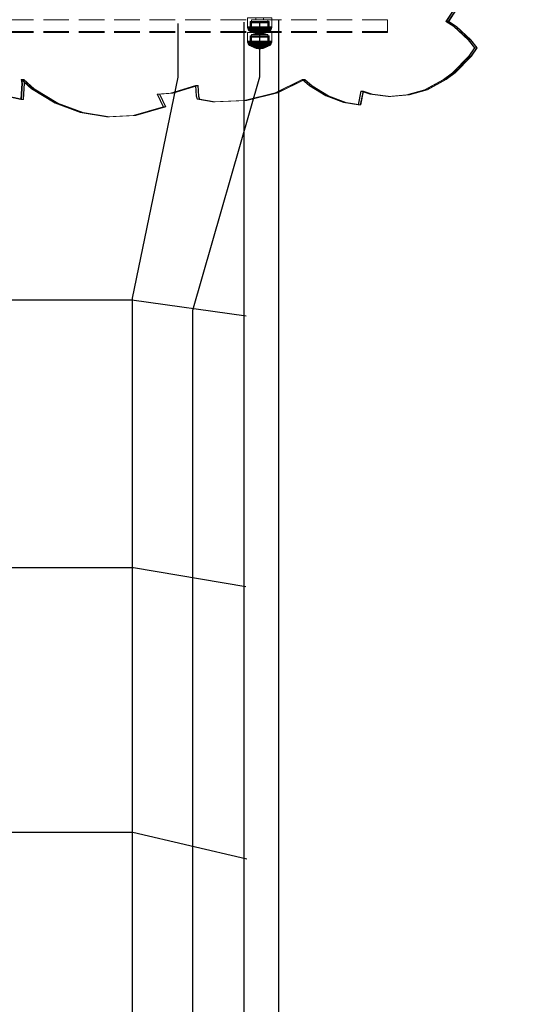
# Model space of a CAD drawing. Units: millimetres. Extents: x -1462 to 7250, y -232 to 9990.
# Drawn here: x 2985 to 3546, y 5190 to 6278 of the extents above; entities that cross this region are included whole.
import ezdxf

# ---------------------------------------------------------------- set-up
doc = ezdxf.new("R2010")
doc.units = ezdxf.units.MM
doc.linetypes.add('Hidden Line', pattern=[39.122222, 28.222222, -10.9])
for name, color, linetype in [('Dimensions', 7, 'Continuous'), ('Interior - Furniture', 7, 'Continuous'), ('Structural - Bearing', 7, 'Continuous')]:
    doc.layers.add(name, color=color, linetype=linetype)
for name, color, linetype, lineweight in [('Interior - Furniture _Pen_No__87', 7, 'Continuous', 20), ('Interior - Furniture _Pen_No__89', 7, 'Continuous', 20), ('Structural - Bearing_Pen_No__90', 7, 'Continuous', 20)]:
    doc.layers.add(name, color=color, linetype=linetype, lineweight=lineweight)
doc.styles.get("Standard").update_dxf_attribs({"font": 'arial.ttf'})
doc.dimstyles.new('Leikkiset keinu', dxfattribs={"dimtxt": 150, "dimasz": 2.5, "dimexe": 0.06, "dimexo": 0.625, "dimtad": 0, "dimtih": 1, "dimtoh": 1, "dimdec": 0, "dimtxsty": 'Standard', "dimcen": 2.5, "dimadec": 0, "dimazin": 0, "dimtfac": 1, "dimtmove": 0, "dimatfit": 3, "dimfxl": 1, "dimarcsym": 0})

# ---------------------------------------------------------------- blocks, each defined once
blk = doc.blocks.new('00_100101_mice_black')
at = {"layer": 'Interior - Furniture _Pen_No__87', "linetype": 'Continuous'}
for p, q in [((0.4, 11.9), (0.1, 10.8)), ((0.8, 12.7), (0.4, 11.9)), ((0.8, 11.9), (0.4, 11.9)), ((1.5, 13.8), (0.8, 12.7)), ((1.2, 12.7), (0.8, 12.7)), ((1.6, 11.9), (0.8, 11.9)), ((1.9, 12.7), (1.2, 12.7)), ((2.3, 14.5), (1.5, 13.8)), ((1.9, 13.8), (1.5, 13.8)), ((2.7, 11.9), (1.6, 11.9)), ((2.6, 13.8), (1.9, 13.8)), ((3, 12.7), (1.9, 12.7)), ((3, 15), (2.3, 14.5)), ((2.7, 14.5), (2.3, 14.5)), ((3.7, 13.8), (2.6, 13.8)), ((3.3, 14.5), (2.7, 14.5)), ((4.2, 11.9), (2.7, 11.9)), ((3, 3.8), (3, 15)), ((3.3, 15), (3, 15)), ((4.5, 12.7), (3, 12.7)), ((3.9, 15), (3.3, 15)), ((4.3, 14.5), (3.3, 14.5)), ((5, 15.8), (3.7, 15)), ((4, 15), (3.7, 15)), ((3.7, 15), (3.7, 5.3)), ((5, 13.8), (3.7, 13.8)), ((4.8, 15), (3.9, 15)), ((4.5, 15), (4, 15)), ((5.9, 11.9), (4.2, 11.9)), ((4.3, 15), (5.5, 15.6)), ((4.4, 4.6), (4.3, 15)), ((5.6, 14.5), (4.3, 14.5)), ((5.4, 15), (4.5, 15)), ((6.2, 12.7), (4.5, 12.7)), ((6, 15), (4.8, 15)), ((6.9, 16.8), (5, 15.8)), ((5.3, 15.8), (5, 15.8)), ((6.6, 13.8), (5, 13.8)), ((5.8, 15.8), (5.3, 15.8)), ((6.5, 15), (5.4, 15)), ((5.5, 15.6), (6.9, 16.3)), ((5.7, 15.6), (5.5, 15.6)), ((7.1, 14.5), (5.6, 14.5)), ((6.2, 15.6), (5.7, 15.6)), ((6.5, 15.8), (5.8, 15.8)), ((7.9, 11.9), (5.9, 11.9)), ((7.4, 15), (6, 15)), ((6.9, 15.6), (6.2, 15.6)), ((8.1, 12.7), (6.2, 12.7)), ((7.5, 15.8), (6.5, 15.8)), ((7.8, 15), (6.5, 15)), ((8.4, 13.8), (6.6, 13.8)), ((9.5, 17.7), (6.9, 16.8)), ((6.9, 16.3), (8.9, 17)), ((7.1, 16.8), (6.9, 16.8)), ((7.1, 16.3), (6.9, 16.3)), ((7.8, 15.6), (6.9, 15.6)), ((7.5, 16.8), (7.1, 16.8)), ((7.5, 16.3), (7.1, 16.3)), ((8.8, 14.5), (7.1, 14.5)), ((9, 15), (7.4, 15)), ((8.1, 16.8), (7.5, 16.8)), ((8.1, 16.3), (7.5, 16.3)), ((8.6, 15.8), (7.5, 15.8)), ((8.9, 15.6), (7.8, 15.6)), ((9.3, 15), (7.8, 15)), ((10.1, 11.9), (7.9, 11.9)), ((8.8, 16.8), (8.1, 16.8)), ((8.8, 16.3), (8.1, 16.3)), ((10.2, 12.7), (8.1, 12.7)), ((10.4, 13.8), (8.4, 13.8)), ((9.9, 15.8), (8.6, 15.8)), ((9.7, 16.8), (8.8, 16.8)), ((9.7, 16.3), (8.8, 16.3)), ((10.6, 14.5), (8.8, 14.5)), ((8.9, 17), (11.2, 17.5)), ((9, 17), (8.9, 17)), ((10.1, 15.6), (8.9, 15.6)), ((9.3, 17), (9, 17)), ((10.8, 15), (9, 15)), ((9.7, 17), (9.3, 17)), ((10.9, 15), (9.3, 15)), ((12.2, 18.3), (9.5, 17.7)), ((9.7, 17.7), (9.5, 17.7)), ((9.9, 17.7), (9.7, 17.7)), ((10.2, 17), (9.7, 17)), ((10.7, 16.8), (9.7, 16.8)), ((10.7, 16.3), (9.7, 16.3)), ((10.2, 17.7), (9.9, 17.7)), ((11.3, 15.8), (9.9, 15.8)), ((11.4, 15.6), (10.1, 15.6)), ((12.4, 11.9), (10.1, 11.9)), ((10.7, 17.7), (10.2, 17.7)), ((10.8, 17), (10.2, 17)), ((12.4, 12.7), (10.2, 12.7)), ((12.5, 13.8), (10.4, 13.8)), ((12.5, 14.5), (10.6, 14.5)), ((11.2, 17.7), (10.7, 17.7)), ((11.8, 16.8), (10.7, 16.8)), ((11.8, 16.3), (10.7, 16.3)), ((11.5, 17), (10.8, 17)), ((12.6, 15), (10.8, 15)), ((12.6, 15), (10.9, 15)), ((11.2, 17.6), (12.5, 17.7)), ((11.8, 17.7), (11.2, 17.7)), ((11.2, 17.5), (11.2, 17.5)), ((11.4, 17.5), (11.2, 17.5)), ((12.8, 15.8), (11.3, 15.8)), ((11.6, 17.5), (11.4, 17.5)), ((12.8, 15.6), (11.4, 15.6)), ((12.3, 17), (11.5, 17)), ((11.9, 17.5), (11.6, 17.5)), ((12.5, 17.7), (11.8, 17.7)), ((12.9, 16.8), (11.8, 16.8)), ((12.9, 16.3), (11.8, 16.3)), ((12.2, 17.5), (11.9, 17.5)), ((13.4, 18.4), (12.2, 18.3)), ((12.2, 18.3), (12.2, 18.3)), ((12.3, 18.3), (12.2, 18.3)), ((12.5, 17.5), (12.2, 17.5)), ((12.4, 18.3), (12.3, 18.3)), ((13.1, 17), (12.3, 17)), ((12.5, 18.3), (12.4, 18.3)), ((12.4, 12.7), (14.6, 12.7)), ((14.6, 12.7), (12.4, 12.7)), ((12.4, 11.9), (14.6, 11.9)), ((14.6, 11.9), (12.4, 11.9)), ((12.7, 18.3), (12.5, 18.3)), ((12.5, 17.7), (12.5, 17.7)), ((12.6, 17.7), (12.5, 17.7)), ((13.2, 17.7), (12.5, 17.7)), ((12.9, 17.5), (12.5, 17.5)), ((12.5, 14.5), (14.5, 14.5)), ((14.5, 14.5), (12.5, 14.5)), ((12.5, 13.8), (14.5, 13.8)), ((14.5, 13.8), (12.5, 13.8)), ((12.7, 17.7), (12.6, 17.7)), ((14.4, 15), (12.6, 15)), ((14.4, 15), (12.6, 15)), ((12.9, 18.3), (12.7, 18.3)), ((12.7, 17.7), (13.4, 17.7)), ((12.8, 17.7), (12.7, 17.7)), ((12.9, 17.7), (12.8, 17.7)), ((12.8, 15.8), (14.2, 15.8)), ((14.2, 15.8), (12.8, 15.8)), ((12.8, 15.6), (14.2, 15.6)), ((14.2, 15.6), (12.8, 15.6)), ((13.2, 18.3), (12.9, 18.3)), ((13.1, 17.7), (12.9, 17.7)), ((13.3, 17.5), (12.9, 17.5)), ((12.9, 16.8), (14.1, 16.8)), ((14.1, 16.8), (12.9, 16.8)), ((12.9, 16.3), (14.1, 16.3)), ((14.1, 16.3), (12.9, 16.3)), ((13.2, 17.7), (13.1, 17.7)), ((13.1, 17), (13.9, 17)), ((13.9, 17), (13.1, 17)), ((13.4, 18.3), (13.2, 18.3)), ((13.2, 17.7), (13.8, 17.7)), ((13.4, 17.7), (13.2, 17.7)), ((13.8, 17.7), (13.2, 17.7)), ((13.3, 17.5), (13.7, 17.5)), ((13.7, 17.5), (13.3, 17.5)), ((13.4, 17.7), (13.4, 18.4)), ((13.4, 18.3), (13.6, 18.3)), ((13.6, 18.3), (13.4, 18.3)), ((13.4, 17.7), (13.6, 17.7)), ((13.6, 17.7), (13.4, 17.7)), ((13.5, 18.4), (13.5, 18.4)), ((13.5, 18.4), (13.5, 18.4)), ((13.5, 18.4), (13.5, 18.4)), ((13.5, 18.4), (13.5, 18.4)), ((13.5, 18.4), (13.5, 18.4)), ((13.5, 18.4), (13.5, 18.4)), ((13.5, 18.4), (13.5, 18.4)), ((13.5, 17.7), (13.5, 17.7)), ((13.5, 17.7), (13.5, 17.7)), ((13.5, 17.7), (13.5, 17.7)), ((13.5, 17.7), (13.5, 17.7)), ((13.5, 17.7), (13.5, 17.7)), ((13.5, 17.7), (13.5, 17.7)), ((13.5, 17.7), (13.5, 17.7)), ((13.6, 17.7), (13.6, 18.4)), ((13.6, 18.4), (14.8, 18.3)), ((13.8, 18.3), (13.6, 18.3)), ((13.8, 17.7), (13.6, 17.7)), ((14.3, 17.7), (13.6, 17.7)), ((14.1, 17.5), (13.7, 17.5)), ((14.1, 18.3), (13.8, 18.3)), ((13.9, 17.7), (13.8, 17.7)), ((14.5, 17.7), (13.8, 17.7)), ((14.1, 17.7), (13.9, 17.7)), ((14.7, 17), (13.9, 17)), ((14.3, 18.3), (14.1, 18.3)), ((14.2, 17.7), (14.1, 17.7)), ((14.5, 17.5), (14.1, 17.5)), ((15.2, 16.8), (14.1, 16.8)), ((15.2, 16.3), (14.1, 16.3)), ((14.3, 17.7), (14.2, 17.7)), ((15.7, 15.8), (14.2, 15.8)), ((15.6, 15.6), (14.2, 15.6)), ((14.5, 18.3), (14.3, 18.3)), ((14.4, 17.7), (14.3, 17.7)), ((14.5, 17.7), (14.4, 17.7)), ((16.1, 15), (14.4, 15)), ((16.2, 15), (14.4, 15)), ((14.6, 18.3), (14.5, 18.3)), ((15.2, 17.7), (14.5, 17.7)), ((14.5, 17.7), (14.5, 17.7)), ((15.8, 17.6), (14.5, 17.7)), ((14.8, 17.5), (14.5, 17.5)), ((16.4, 14.5), (14.5, 14.5)), ((16.6, 13.8), (14.5, 13.8)), ((14.7, 18.3), (14.6, 18.3)), ((16.8, 12.7), (14.6, 12.7)), ((16.9, 11.9), (14.6, 11.9)), ((14.8, 18.3), (14.7, 18.3)), ((15.5, 17), (14.7, 17)), ((14.8, 18.3), (14.8, 18.3)), ((14.8, 18.3), (17.5, 17.7)), ((15.1, 17.5), (14.8, 17.5)), ((15.4, 17.5), (15.1, 17.5)), ((15.8, 17.7), (15.2, 17.7)), ((16.3, 16.8), (15.2, 16.8)), ((16.3, 16.3), (15.2, 16.3)), ((15.6, 17.5), (15.4, 17.5)), ((16.2, 17), (15.5, 17)), ((15.8, 17.5), (15.6, 17.5)), ((16.9, 15.6), (15.6, 15.6)), ((17.1, 15.8), (15.7, 15.8)), ((16.3, 17.7), (15.8, 17.7)), ((18.1, 17), (15.8, 17.5)), ((15.8, 17.5), (15.8, 17.5)), ((17.7, 15), (16.1, 15)), ((16.8, 17), (16.2, 17)), ((18, 15), (16.2, 15)), ((16.8, 17.7), (16.3, 17.7)), ((17.3, 16.8), (16.3, 16.8)), ((17.3, 16.3), (16.3, 16.3)), ((18.2, 14.5), (16.4, 14.5)), ((18.6, 13.8), (16.6, 13.8)), ((17.1, 17.7), (16.8, 17.7)), ((17.3, 17), (16.8, 17)), ((18.9, 12.7), (16.8, 12.7)), ((18.1, 15.6), (16.9, 15.6)), ((19.1, 11.9), (16.9, 11.9)), ((17.3, 17.7), (17.1, 17.7)), ((18.4, 15.8), (17.1, 15.8)), ((17.5, 17.7), (17.3, 17.7)), ((17.7, 17), (17.3, 17)), ((18.2, 16.8), (17.3, 16.8)), ((18.2, 16.3), (17.3, 16.3)), ((17.5, 17.7), (20.1, 16.8)), ((18, 17), (17.7, 17)), ((19.2, 15), (17.7, 15)), ((18.1, 17), (18, 17)), ((19.6, 15), (18, 15)), ((20.1, 16.3), (18.1, 17)), ((19.2, 15.6), (18.1, 15.6)), ((18.9, 16.8), (18.2, 16.8)), ((18.9, 16.3), (18.2, 16.3)), ((19.9, 14.5), (18.2, 14.5)), ((19.5, 15.8), (18.4, 15.8)), ((20.4, 13.8), (18.6, 13.8)), ((19.5, 16.8), (18.9, 16.8)), ((19.5, 16.3), (18.9, 16.3)), ((20.8, 12.7), (18.9, 12.7)), ((21.1, 11.9), (19.1, 11.9)), ((20.1, 15.6), (19.2, 15.6)), ((20.5, 15), (19.2, 15)), ((19.9, 16.8), (19.5, 16.8)), ((19.9, 16.3), (19.5, 16.3)), ((20.5, 15.8), (19.5, 15.8)), ((21, 15), (19.6, 15)), ((20.1, 16.8), (19.9, 16.8)), ((20.1, 16.3), (19.9, 16.3)), ((21.4, 14.5), (19.9, 14.5)), ((20.1, 16.8), (22, 15.8)), ((21.5, 15.6), (20.1, 16.3)), ((20.8, 15.6), (20.1, 15.6)), ((22, 13.8), (20.4, 13.8)), ((21.2, 15.8), (20.5, 15.8)), ((21.6, 15), (20.5, 15)), ((21.3, 15.6), (20.8, 15.6)), ((22.5, 12.7), (20.8, 12.7)), ((22.2, 15), (21, 15)), ((22.8, 11.9), (21.1, 11.9)), ((21.7, 15.8), (21.2, 15.8)), ((21.5, 15.6), (21.3, 15.6)), ((22.7, 14.5), (21.4, 14.5)), ((22.7, 15), (21.5, 15.6)), ((22.5, 15), (21.6, 15)), ((22, 15.8), (21.7, 15.8)), ((22, 15.8), (23.3, 15)), ((23.3, 13.8), (22, 13.8)), ((23.1, 15), (22.2, 15)), ((23, 15), (22.5, 15)), ((24, 12.7), (22.5, 12.7)), ((22.6, 4.6), (22.7, 15)), ((23.7, 14.5), (22.7, 14.5)), ((24.3, 11.9), (22.8, 11.9)), ((23.3, 15), (23, 15)), ((23.7, 15), (23.1, 15)), ((23.3, 15), (23.3, 5.3)), ((24.4, 13.8), (23.3, 13.8)), ((24, 15), (23.7, 15)), ((24.3, 14.5), (23.7, 14.5)), ((24, 15), (24.7, 14.5)), ((24, 3.8), (24, 15)), ((25.1, 12.7), (24, 12.7)), ((24.7, 14.5), (24.3, 14.5)), ((25.4, 11.9), (24.3, 11.9)), ((25.1, 13.8), (24.4, 13.8)), ((24.7, 14.5), (25.5, 13.8)), ((25.5, 13.8), (25.1, 13.8)), ((25.8, 12.7), (25.1, 12.7)), ((26.2, 11.9), (25.4, 11.9)), ((25.5, 13.8), (26.2, 12.7)), ((26.2, 12.7), (25.8, 12.7)), ((26.2, 12.7), (26.6, 11.9)), ((26.6, 11.9), (26.2, 11.9)), ((26.6, 11.9), (26.9, 10.8)), ((0.1, 10.8), (0, 9.8)), ((0.4, 9.8), (0, 9.8)), ((0, 9.8), (0, 0)), ((0.4, 0), (0, 0)), ((0.5, 10.8), (0.1, 10.8)), ((1.2, 9.8), (0.4, 9.8)), ((1.2, 0), (0.4, 0)), ((1.3, 10.8), (0.5, 10.8)), ((2.4, 9.8), (1.2, 9.8)), ((2.4, 0), (1.2, 0)), ((2.5, 10.8), (1.3, 10.8)), ((3.9, 9.8), (2.4, 9.8)), ((3.9, 0), (2.4, 0)), ((4, 10.8), (2.5, 10.8)), ((3.3, 3.8), (3, 3.8)), ((3.9, 3.8), (3.3, 3.8)), ((3.7, 5.3), (4.4, 4.6)), ((4, 5.3), (3.7, 5.3)), ((5.7, 9.8), (3.9, 9.8)), ((4.9, 3.8), (3.9, 3.8)), ((5.7, 0), (3.9, 0)), ((5.8, 10.8), (4, 10.8)), ((4.5, 5.3), (4, 5.3)), ((4.6, 4.6), (4.4, 4.6)), ((5.4, 5.3), (4.5, 5.3)), ((4.5, 2.3), (4.5, 3.8)), ((4.8, 2.3), (4.5, 2.3)), ((5.2, 4.6), (4.6, 4.6)), ((5.3, 2.3), (4.8, 2.3)), ((6, 3.8), (4.9, 3.8)), ((6, 4.6), (5.2, 4.6)), ((6.1, 2.3), (5.3, 2.3)), ((6.5, 5.3), (5.4, 5.3)), ((7.8, 9.8), (5.7, 9.8)), ((7.8, 0), (5.7, 0)), ((7.8, 10.8), (5.8, 10.8)), ((7, 4.6), (6, 4.6)), ((7.5, 3.8), (6, 3.8)), ((7.1, 2.3), (6.1, 2.3)), ((7.8, 5.3), (6.5, 5.3)), ((8.2, 4.6), (7, 4.6)), ((8.3, 2.3), (7.1, 2.3)), ((9, 3.8), (7.5, 3.8)), ((10, 10.8), (7.8, 10.8)), ((10, 9.8), (7.8, 9.8)), ((9.3, 5.3), (7.8, 5.3)), ((10, 0), (7.8, 0)), ((9.6, 4.6), (8.2, 4.6)), ((9.7, 2.3), (8.3, 2.3)), ((10.8, 3.8), (9, 3.8)), ((9.2, 0), (9.2, 2.3)), ((10.9, 5.3), (9.3, 5.3)), ((11.1, 4.6), (9.6, 4.6)), ((11.2, 2.3), (9.7, 2.3)), ((12.3, 10.8), (10, 10.8)), ((12.3, 9.8), (10, 9.8)), ((12.3, 0), (10, 0)), ((12.6, 3.8), (10.8, 3.8)), ((12.6, 5.3), (10.9, 5.3)), ((12.7, 4.6), (11.1, 4.6)), ((12.7, 2.3), (11.2, 2.3)), ((12.3, 10.8), (14.7, 10.8)), ((14.7, 10.8), (12.3, 10.8)), ((12.3, 9.8), (14.7, 9.8)), ((14.7, 9.8), (12.3, 9.8)), ((14.7, 0), (12.3, 0)), ((12.6, 5.3), (14.4, 5.3)), ((14.4, 5.3), (12.6, 5.3)), ((14.4, 3.8), (12.6, 3.8)), ((12.7, 4.6), (14.3, 4.6)), ((14.3, 4.6), (12.7, 4.6)), ((14.3, 2.3), (12.7, 2.3)), ((15.9, 4.6), (14.3, 4.6)), ((15.8, 2.3), (14.3, 2.3)), ((16.1, 5.3), (14.4, 5.3)), ((16.2, 3.8), (14.4, 3.8)), ((17, 10.8), (14.7, 10.8)), ((17, 9.8), (14.7, 9.8)), ((17, 0), (14.7, 0)), ((17.3, 2.3), (15.8, 2.3)), ((17.4, 4.6), (15.9, 4.6)), ((17.7, 5.3), (16.1, 5.3)), ((18, 3.8), (16.2, 3.8)), ((19.2, 10.8), (17, 10.8)), ((19.2, 9.8), (17, 9.8)), ((19.2, 0), (17, 0)), ((18.7, 2.3), (17.3, 2.3)), ((18.8, 4.6), (17.4, 4.6)), ((19.2, 5.3), (17.7, 5.3)), ((17.8, 0), (17.8, 2.3)), ((19.5, 3.8), (18, 3.8)), ((19.9, 2.3), (18.7, 2.3)), ((20, 4.6), (18.8, 4.6)), ((21.2, 10.8), (19.2, 10.8)), ((21.3, 9.8), (19.2, 9.8)), ((20.5, 5.3), (19.2, 5.3)), ((21.3, 0), (19.2, 0)), ((21, 3.8), (19.5, 3.8)), ((20.9, 2.3), (19.9, 2.3)), ((21, 4.6), (20, 4.6)), ((21.6, 5.3), (20.5, 5.3)), ((21.7, 2.3), (20.9, 2.3)), ((21.8, 4.6), (21, 4.6)), ((22.1, 3.8), (21, 3.8)), ((23, 10.8), (21.2, 10.8)), ((23.1, 9.8), (21.3, 9.8)), ((23.1, 0), (21.3, 0)), ((22.5, 5.3), (21.6, 5.3)), ((22.2, 2.3), (21.7, 2.3)), ((22.4, 4.6), (21.8, 4.6)), ((23.1, 3.8), (22.1, 3.8)), ((22.5, 2.3), (22.2, 2.3)), ((22.6, 4.6), (22.4, 4.6)), ((23, 5.3), (22.5, 5.3)), ((22.5, 2.3), (22.5, 3.8)), ((23.3, 5.3), (22.6, 4.6)), ((24.5, 10.8), (23, 10.8)), ((23.3, 5.3), (23, 5.3)), ((24.6, 9.8), (23.1, 9.8)), ((23.7, 3.8), (23.1, 3.8)), ((24.6, 0), (23.1, 0)), ((24, 3.8), (23.7, 3.8)), ((25.7, 10.8), (24.5, 10.8)), ((25.8, 9.8), (24.6, 9.8)), ((25.8, 0), (24.6, 0)), ((26.5, 10.8), (25.7, 10.8)), ((26.6, 9.8), (25.8, 9.8)), ((26.6, 0), (25.8, 0)), ((26.9, 10.8), (26.5, 10.8)), ((27, 9.8), (26.6, 9.8)), ((27, 0), (26.6, 0)), ((26.9, 10.8), (27, 9.8)), ((27, 9.8), (27, 0))]:
    blk.add_line(p, q, dxfattribs=at)
blk = doc.blocks.new('Beam_21', base_point=(0, -346))
at = {"layer": 'Structural - Bearing_Pen_No__90', "linetype": 'Hidden Line'}
for p, q in [((431.4, -345), (-431.4, -345)), ((431.4, -346), (-431.4, -346)), ((431.4, -346), (431.4, -345))]:
    blk.add_line(p, q, dxfattribs=at)
blk = doc.blocks.new('Beam_22', base_point=(0, -345))
at = {"layer": 'Structural - Bearing_Pen_No__90', "linetype": 'Hidden Line'}
for p, q in [((431.4, -332), (-431.4, -332)), ((431.4, -345), (431.4, -332)), ((431.4, -345), (-431.4, -345))]:
    blk.add_line(p, q, dxfattribs=at)
blk = doc.blocks.new('*D312')
at = {"layer": 'Defpoints', "color": 0}
for p in [(76.9, 6397.7), (7249.9, 4867.3), (7249.9, -133.2)]:
    blk.add_point(p, dxfattribs=at)
at = {"layer": 'Dimensions', "color": 0, "lineweight": -2}
for p, q in [((76.9, 6397), (76.9, -133.3)), ((7249.9, 4866.7), (7249.9, -133.3)), ((79.4, -133.2), (3439.6, -133.2)), ((7247.4, -133.2), (3887.1, -133.2))]:
    blk.add_line(p, q, dxfattribs=at)
at = {"layer": 'Dimensions', "color": 0}
for points in [[(79.4, -132.8), (79.4, -133.6), (76.9, -133.2)], [(7247.4, -133.6), (7247.4, -132.8), (7249.9, -133.2)]]:
    blk.add_solid(points, dxfattribs=at)
at = {"layer": 'Dimensions', "color": 0, "insert": (3663.4, -133.2), "char_height": 150, "attachment_point": 5}
blk.add_mtext('7173', dxfattribs=at)
blk = doc.blocks.new('*D314')
at = {"layer": 'Defpoints', "color": 0}
for p in [(5749.7, 7794.5), (1598.1, 6854.8), (5749.7, 5224.6)]:
    blk.add_point(p, dxfattribs=at)
at = {"layer": 'Dimensions', "color": 0, "lineweight": -2}
for p, q in [((1598.1, 6855.4), (1598.1, 7794.5)), ((1600.6, 7794.5), (3447.4, 7794.5)), ((5747.2, 7794.5), (3900.5, 7794.5)), ((5749.7, 5225.2), (5749.7, 7794.5))]:
    blk.add_line(p, q, dxfattribs=at)
at = {"layer": 'Dimensions', "color": 0}
for points in [[(1600.6, 7794.9), (1600.6, 7794), (1598.1, 7794.5)], [(5747.2, 7794), (5747.2, 7794.9), (5749.7, 7794.5)]]:
    blk.add_solid(points, dxfattribs=at)
at = {"layer": 'Dimensions', "color": 0, "insert": (3673.9, 7794.5), "char_height": 150, "attachment_point": 5}
blk.add_mtext('4152', dxfattribs=at)
blk = doc.blocks.new('00_TEMAT_NAT_JKplaknes')
at = {"layer": 'Interior - Furniture _Pen_No__89', "linetype": 'Continuous'}
for p, q in [((408.5, 882.4), (379.2, 881.1)), ((409, 882.4), (379.7, 881.1)), ((411, 882.4), (381.7, 881.1)), ((411.5, 882.4), (382.2, 881.1)), ((437.6, 877.7), (408.5, 882.4)), ((409, 882.4), (408.5, 882.4)), ((438.1, 877.7), (409, 882.4)), ((411, 882.4), (409, 882.4)), ((440.1, 877.7), (411, 882.4)), ((411.5, 882.4), (411, 882.4)), ((440.6, 877.7), (411.5, 882.4)), ((379.2, 881.1), (346, 871.6)), ((346, 871.6), (352.6, 857.3)), ((346.5, 871.6), (346, 871.6)), ((379.7, 881.1), (346.5, 871.6)), ((346.5, 871.6), (353.1, 857.3)), ((348.5, 871.6), (346.5, 871.6)), ((381.7, 881.1), (348.5, 871.6)), ((348.5, 871.6), (355.1, 857.3)), ((349, 871.6), (348.5, 871.6)), ((382.2, 881.1), (349, 871.6)), ((349, 871.6), (355.6, 857.3)), ((465.4, 867.3), (437.6, 877.7)), ((465.9, 867.3), (438.1, 877.7)), ((467.9, 867.3), (440.1, 877.7)), ((468.4, 867.3), (440.6, 877.7)), ((130.7, 869.1), (127.7, 854.1)), ((131.2, 869.1), (128.2, 854.1)), ((133.2, 869.1), (130.2, 854.1)), ((146.7, 866.7), (130.7, 869.1)), ((131.2, 869.1), (130.7, 869.1)), ((133.7, 869.1), (130.7, 854.1)), ((147.2, 866.7), (131.2, 869.1)), ((133.2, 869.1), (131.2, 869.1)), ((149.2, 866.7), (133.2, 869.1)), ((133.7, 869.1), (133.2, 869.1)), ((149.7, 866.7), (133.7, 869.1)), ((166.2, 859.4), (146.7, 866.7)), ((166.7, 859.4), (147.2, 866.7)), ((168.7, 859.4), (149.2, 866.7)), ((169.2, 859.4), (149.7, 866.7)), ((256.5, 864.3), (222.4, 855.9)), ((257, 864.3), (222.9, 855.9)), ((259, 864.3), (224.9, 855.9)), ((259.5, 864.3), (225.4, 855.9)), ((291.4, 865.8), (256.5, 864.3)), ((291.9, 865.8), (257, 864.3)), ((293.9, 865.8), (259, 864.3)), ((294.4, 865.8), (259.5, 864.3)), ((308.6, 863), (291.4, 865.8)), ((291.9, 865.8), (291.4, 865.8)), ((309.1, 863), (291.9, 865.8)), ((293.9, 865.8), (291.9, 865.8)), ((311.1, 863), (293.9, 865.8)), ((294.4, 865.8), (293.9, 865.8)), ((311.6, 863), (294.4, 865.8)), ((309.6, 859.5), (308.6, 863)), ((309.1, 863), (308.6, 863)), ((310.1, 859.5), (309.1, 863)), ((311.1, 863), (309.1, 863)), ((312.1, 859.5), (311.1, 863)), ((311.6, 863), (311.1, 863)), ((312.6, 859.5), (311.6, 863)), ((491.4, 851.5), (465.4, 867.3)), ((491.9, 851.5), (465.9, 867.3)), ((493.9, 851.5), (467.9, 867.3)), ((494.4, 851.5), (468.4, 867.3)), ((503.2, 863.2), (502.1, 845.1)), ((503.7, 863.2), (502.6, 845.1)), ((515.2, 860.8), (503.2, 863.2)), ((503.7, 863.2), (503.2, 863.2)), ((515.7, 860.8), (503.7, 863.2)), ((505.7, 863.2), (503.7, 863.2)), ((505.7, 863.2), (504.6, 845.1)), ((506.2, 863.2), (505.1, 845.1)), ((517.7, 860.8), (505.7, 863.2)), ((506.2, 863.2), (505.7, 863.2)), ((518.2, 860.8), (506.2, 863.2)), ((57.1, 852.6), (36.4, 841.1)), ((57.6, 852.6), (36.9, 841.1)), ((59.6, 852.6), (38.9, 841.1)), ((60.1, 852.6), (39.4, 841.1)), ((77, 858.3), (57.1, 852.6)), ((77.5, 858.3), (57.6, 852.6)), ((79.5, 858.3), (59.6, 852.6)), ((80, 858.3), (60.1, 852.6)), ((97.4, 859.9), (77, 858.3)), ((97.9, 859.9), (77.5, 858.3)), ((99.9, 859.9), (79.5, 858.3)), ((100.4, 859.9), (80, 858.3)), ((117.8, 857.4), (97.4, 859.9)), ((97.9, 859.9), (97.4, 859.9)), ((118.3, 857.4), (97.9, 859.9)), ((99.9, 859.9), (97.9, 859.9)), ((120.3, 857.4), (99.9, 859.9)), ((100.4, 859.9), (99.9, 859.9)), ((120.8, 857.4), (100.4, 859.9)), ((127.7, 854.1), (117.8, 857.4)), ((128.2, 854.1), (118.3, 857.4)), ((130.2, 854.1), (120.3, 857.4)), ((130.7, 854.1), (120.8, 857.4)), ((128.2, 854.1), (127.7, 854.1)), ((130.2, 854.1), (128.2, 854.1)), ((130.7, 854.1), (130.2, 854.1)), ((184.3, 848.4), (166.2, 859.4)), ((184.8, 848.4), (166.7, 859.4)), ((186.8, 848.4), (168.7, 859.4)), ((187.3, 848.4), (169.2, 859.4)), ((222.4, 855.9), (192.4, 841.1)), ((222.9, 855.9), (192.9, 841.1)), ((224.9, 855.9), (194.9, 841.1)), ((225.4, 855.9), (195.4, 841.1)), ((310.3, 847.7), (309.6, 859.5)), ((310.8, 847.7), (310.1, 859.5)), ((338, 856.2), (310.3, 847.7)), ((338.5, 856.2), (310.8, 847.7)), ((312.8, 847.7), (312.1, 859.5)), ((313.3, 847.7), (312.6, 859.5)), ((340.5, 856.2), (312.8, 847.7)), ((341, 856.2), (313.3, 847.7)), ((352.6, 857.3), (338, 856.2)), ((353.1, 857.3), (338.5, 856.2)), ((355.1, 857.3), (340.5, 856.2)), ((355.6, 857.3), (341, 856.2)), ((353.1, 857.3), (352.6, 857.3)), ((355.1, 857.3), (353.1, 857.3)), ((355.6, 857.3), (355.1, 857.3)), ((502.9, 841.1), (491.4, 851.5)), ((503.4, 841.1), (491.9, 851.5)), ((505.4, 841.1), (493.9, 851.5)), ((505.9, 841.1), (494.4, 851.5)), ((36.4, 841.1), (26.2, 833.8)), ((36.9, 841.1), (26.7, 833.8)), ((38.9, 841.1), (28.7, 833.8)), ((39.4, 841.1), (29.2, 833.8)), ((192.4, 841.1), (184.3, 848.4)), ((192.9, 841.1), (184.8, 848.4)), ((194.9, 841.1), (186.8, 848.4)), ((195.4, 841.1), (187.3, 848.4)), ((192.9, 841.1), (192.4, 841.1)), ((194.9, 841.1), (192.9, 841.1)), ((195.4, 841.1), (194.9, 841.1)), ((310.8, 847.7), (310.3, 847.7)), ((312.8, 847.7), (310.8, 847.7)), ((313.3, 847.7), (312.8, 847.7)), ((502.1, 845.1), (502.9, 841.1)), ((502.6, 845.1), (503.4, 841.1)), ((503.4, 841.1), (502.9, 841.1)), ((505.4, 841.1), (503.4, 841.1)), ((504.6, 845.1), (505.4, 841.1)), ((505.1, 845.1), (505.9, 841.1)), ((505.9, 841.1), (505.4, 841.1)), ((26.2, 833.8), (8.4, 815.5)), ((26.7, 833.8), (8.9, 815.5)), ((28.7, 833.8), (10.9, 815.5)), ((29.2, 833.8), (11.4, 815.5)), ((8.4, 815.5), (2.1, 806.2)), ((2.1, 806.2), (8.9, 797.3)), ((2.6, 806.2), (2.1, 806.2)), ((8.9, 815.5), (2.6, 806.2)), ((2.6, 806.2), (9.4, 797.3)), ((4.6, 806.2), (2.6, 806.2)), ((10.9, 815.5), (4.6, 806.2)), ((4.6, 806.2), (11.4, 797.3)), ((5.1, 806.2), (4.6, 806.2)), ((11.4, 815.5), (5.1, 806.2)), ((5.1, 806.2), (11.9, 797.3)), ((8.9, 797.3), (24.8, 782.5)), ((9.4, 797.3), (25.3, 782.5)), ((11.4, 797.3), (27.3, 782.5)), ((11.9, 797.3), (27.8, 782.5)), ((24.8, 782.5), (33.5, 777)), ((33.5, 777), (24.9, 763.8)), ((25.3, 782.5), (34, 777)), ((34, 777), (25.4, 763.8)), ((27.3, 782.5), (36, 777)), ((36, 777), (27.4, 763.8)), ((27.8, 782.5), (36.5, 777)), ((36.5, 777), (27.9, 763.8)), ((34, 777), (33.5, 777)), ((36, 777), (34, 777)), ((36.5, 777), (36, 777))]:
    blk.add_line(p, q, dxfattribs=at)

msp = doc.modelspace()

# ---------------------------------------------------------------- linework, layer by layer
for p, q in [((3160.3, 6214.9), (3160.3, 6274)), ((3232.8, 6275.5), (3232.8, 4776.1)), ((3250.3, 6275.5), (3250.3, 6214.8)), ((3271.5, 4776.1), (3271.5, 6277.3)), ((3109.8, 5970.5), (3160.3, 6214.9)), ((3250.3, 6214.8), (3176, 5956.8)), ((2810.4, 5968.4), (3109.2, 5968.4)), ((3109.2, 5968.4), (3235.3, 5950.9)), ((3109.8, 5086.5), (3109.8, 5970.5)), ((3176, 5956.8), (3176, 5063.5)), ((3111, 5672.1), (2809.2, 5672.1)), ((3235.2, 5651.3), (3111, 5672.1)), ((2814, 5379.8), (3110.1, 5379.8)), ((3110.1, 5379.8), (3236, 5350.6))]:
    msp.add_line(p, q)

# ---------------------------------------------------------------- block references
at = {"layer": 'Interior - Furniture', "color": 104, "linetype": 'Continuous', "lineweight": 30, "true_color": 0x029e21, "zscale": 1000, "rotation": 180}
msp.add_blockref('00_TEMAT_NAT_JKplaknes', (3492.7, 7053.4), dxfattribs=at)
at = {"layer": 'Interior - Furniture', "color": 104, "linetype": 'Continuous', "lineweight": 20, "true_color": 0x029e21, "xscale": -1, "zscale": 1000, "rotation": 180}
msp.add_blockref('00_100101_mice_black', (3236.8, 6280.3), dxfattribs=at)
msp.add_blockref('00_100101_mice_black', (3236.8, 6280.3), dxfattribs=at)
at = {"layer": 'Interior - Furniture', "color": 104, "linetype": 'Continuous', "lineweight": 20, "true_color": 0x029e21, "zscale": 1000, "rotation": 180}
msp.add_blockref('00_100101_mice_black', (3263.8, 6264.3), dxfattribs=at)
at = {"layer": 'Structural - Bearing', "color": 132, "lineweight": 20, "true_color": 0x00bfbf}
for name, p in [('Beam_22', (2960.3, 6265.3)), ('Beam_21', (2960.3, 6264.3))]:
    msp.add_blockref(name, p, dxfattribs=at)

# ---------------------------------------------------------------- dimensions: what is measured, and where the dimension line sits
at = {"layer": 'Dimensions'}
for base, p1, p2, picture, middle in [((5749.7, 7794.5), (1598.1, 6854.8), (5749.7, 5224.6), '*D314', (3673.9, 7794.5)), ((7249.9, -133.2), (76.9, 6397.7), (7249.9, 4867.3), '*D312', (3663.4, -133.2))]:
    dim = msp.add_linear_dim(base=base, p1=p1, p2=p2, dimstyle='Leikkiset keinu', dxfattribs=at)
    dim.commit()
    dim.dimension.update_dxf_attribs({"geometry": picture, "text_midpoint": middle})

doc.saveas('drawing.dxf')
